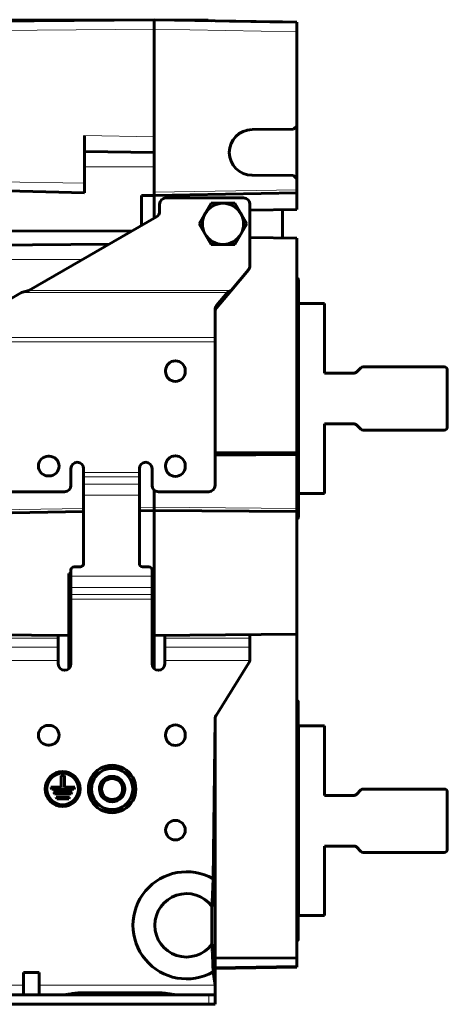
# Model space of a CAD drawing. Units: millimetres. Extents: x -927 to 2003, y 571 to 1729.
# Drawn here: x -710 to -575, y 972 to 1283 of the extents above; entities that cross this region are included whole.
import ezdxf

# ---------------------------------------------------------------- set-up
doc = ezdxf.new("R2010")
doc.units = ezdxf.units.MM
doc.linetypes.add('K5LT_BASIC', pattern=[0])
doc.linetypes.add('K5LT_THIN', pattern=[0])

msp = doc.modelspace()

# ---------------------------------------------------------------- linework, layer by layer
at = {"linetype": 'K5LT_BASIC', "lineweight": 60}
for p, q in [((-790.97, 1282.23), (-667.97, 1283.3)), ((-690.75, 1283.1), (-788.71, 1283.1)), ((-667.97, 1283.3), (-690.75, 1283.1)), ((-667.97, 1280.3), (-667.97, 1283.3)), ((-622.97, 1282.51), (-667.97, 1283.3)), ((-667.97, 1283.3), (-656.58, 1283.1)), ((-651.91, 1283.1), (-656.58, 1283.1)), ((-651.91, 1283.1), (-650.9, 1283.1)), ((-650.9, 1283), (-650.9, 1283.1)), ((-650.9, 1283), (-649.97, 1282.99)), ((-644.17, 1282.88), (-643.47, 1282.87)), ((-631.47, 1282.66), (-643.47, 1282.87)), ((-631.47, 1282.66), (-627.47, 1282.59)), ((-627.47, 1282.59), (-622.97, 1282.51)), ((-622.97, 1282.51), (-622.97, 1279.51)), ((-667.97, 1280.3), (-667.97, 1228.8)), ((-622.97, 1279.51), (-622.97, 1249.72)), ((-622.97, 1276.94), (-622.97, 1276.73)), ((-622.97, 1276.73), (-622.97, 1276.71)), ((-622.97, 1261.87), (-622.97, 1261.66)), ((-623.98, 1248.71), (-637.11, 1248.6)), ((-623.98, 1248.71), (-622.97, 1249.72)), ((-622.97, 1249.72), (-622.97, 1233.03)), ((-689.97, 1246.68), (-689.97, 1231.7)), ((-689.97, 1241.68), (-667.97, 1241.3)), ((-689.97, 1231.7), (-689.97, 1228.6)), ((-623.98, 1234.04), (-637.11, 1234.15)), ((-622.97, 1233.03), (-623.98, 1234.04)), ((-622.97, 1233.03), (-622.97, 1229.58)), ((-689.97, 1228.6), (-769.97, 1230.69)), ((-667.97, 1227.8), (-667.97, 1228.8)), ((-667.97, 1227.8), (-622.97, 1228.58)), ((-622.97, 1229.58), (-622.97, 1228.58)), ((-622.97, 1228.58), (-622.97, 1223.36)), ((-667.97, 1227.8), (-671.97, 1227.8)), ((-671.97, 1218.31), (-671.97, 1227.8)), ((-667.97, 1227.8), (-667.97, 1220.62)), ((-639.77, 1227), (-664.27, 1227)), ((-666.27, 1225), (-666.27, 1222.75)), ((-651.9, 1222.05), (-650.02, 1225.3)), ((-650.02, 1225.3), (-646.27, 1225.3)), ((-646.27, 1225.3), (-642.52, 1225.3)), ((-642.52, 1225.3), (-640.64, 1222.05)), ((-637.77, 1205.63), (-637.77, 1225)), ((-622.97, 1223.36), (-637.77, 1223.1)), ((-627.47, 1214.32), (-627.47, 1223.28)), ((-667.27, 1221.02), (-707.51, 1197.78)), ((-653.78, 1218.8), (-651.9, 1222.05)), ((-640.64, 1222.05), (-638.76, 1218.8)), ((-790.97, 1216.65), (-675.08, 1216.51)), ((-651.9, 1215.55), (-653.78, 1218.8)), ((-638.76, 1218.8), (-640.64, 1215.55)), ((-650.02, 1212.3), (-651.9, 1215.55)), ((-640.64, 1215.55), (-642.52, 1212.3)), ((-637.77, 1214.5), (-622.97, 1214.24)), ((-622.97, 1214.24), (-622.97, 1146.62)), ((-682.18, 1212.41), (-790.97, 1211.46)), ((-646.27, 1212.3), (-650.02, 1212.3)), ((-642.52, 1212.3), (-646.27, 1212.3)), ((-638.24, 1204.34), (-643.74, 1197.78)), ((-622.47, 1201.15), (-622.47, 1193.65)), ((-707.51, 1197.78), (-709.85, 1197.11)), ((-643.74, 1197.78), (-644.87, 1196.44)), ((-643.74, 1197.78), (-644.87, 1197.11)), ((-709.85, 1197.11), (-734.38, 1182.95)), ((-648.32, 1193), (-644.87, 1197.11)), ((-648.32, 1192.33), (-644.87, 1196.44)), ((-644.87, 1196.44), (-644.87, 1197.11)), ((-648.77, 1191.77), (-648.77, 1182.95)), ((-622.47, 1133.65), (-622.47, 1193.65)), ((-622.47, 1193.65), (-614.27, 1193.65)), ((-614.27, 1193.65), (-614.27, 1171.65)), ((-648.77, 1181.6), (-648.77, 1182.95)), ((-648.77, 1181.6), (-648.77, 1136.2)), ((-604.18, 1171.94), (-602.76, 1173.36)), ((-602.06, 1173.65), (-576.47, 1173.65)), ((-575.47, 1172.65), (-575.47, 1154.65)), ((-664.37, 1172.45), (-664.37, 1172.15)), ((-658.17, 1172.15), (-658.17, 1172.45)), ((-614.27, 1171.65), (-604.88, 1171.65)), ((-614.27, 1155.65), (-614.27, 1133.65)), ((-604.88, 1155.65), (-614.27, 1155.65)), ((-602.76, 1153.94), (-604.18, 1155.36)), ((-576.47, 1153.65), (-602.06, 1153.65)), ((-701.12, 1145.4), (-701.42, 1145.4)), ((-648.77, 1146.44), (-622.97, 1146.62)), ((-648.77, 1145.74), (-622.97, 1145.92)), ((-622.97, 1146.62), (-622.97, 1145.92)), ((-622.97, 1145.92), (-622.97, 1128.91)), ((-694.27, 1141.5), (-694.27, 1136.2)), ((-690.27, 1140.3), (-690.27, 1141.5)), ((-672.67, 1141.5), (-672.67, 1140.3)), ((-668.67, 1136.2), (-668.67, 1141.5)), ((-664.37, 1142.45), (-664.37, 1142.15)), ((-658.17, 1142.15), (-658.17, 1142.45)), ((-701.42, 1139.2), (-701.12, 1139.2)), ((-690.27, 1140.3), (-690.27, 1138.88)), ((-690.27, 1136.63), (-690.27, 1138.88)), ((-672.67, 1140.3), (-672.67, 1138.88)), ((-672.67, 1136.63), (-672.67, 1138.88)), ((-690.27, 1133.1), (-690.27, 1136.63)), ((-672.67, 1133.1), (-672.67, 1136.63)), ((-696.27, 1134.2), (-786.77, 1134.2)), ((-690.27, 1111.5), (-690.27, 1133.1)), ((-672.67, 1111.5), (-672.67, 1133.1)), ((-667.97, 1134.68), (-667.97, 1129.3)), ((-667.97, 1134.68), (-667.97, 1129.3)), ((-650.77, 1134.2), (-666.67, 1134.2)), ((-614.27, 1133.65), (-622.47, 1133.65)), ((-622.47, 1133.65), (-622.47, 1126.15)), ((-667.97, 1129.3), (-667.97, 1128.3)), ((-667.97, 1128.3), (-667.97, 1129.3)), ((-690.27, 1127.91), (-790.97, 1126.15)), ((-667.97, 1128.3), (-672.67, 1128.22)), ((-667.97, 1128.3), (-667.97, 1108.87)), ((-667.97, 1128.3), (-622.97, 1127.91)), ((-667.97, 1128.3), (-667.97, 1088.8)), ((-622.97, 1128.91), (-622.97, 1127.91)), ((-622.97, 1127.91), (-622.97, 1089.19)), ((-691.27, 1110.5), (-693.27, 1110.5)), ((-669.67, 1110.5), (-671.67, 1110.5)), ((-694.27, 1108.41), (-694.97, 1108.4)), ((-694.97, 1088.8), (-694.97, 1108.4)), ((-694.27, 1109.5), (-694.27, 1107.5)), ((-694.27, 1103.96), (-694.27, 1107.5)), ((-668.67, 1109.5), (-668.67, 1107.5)), ((-667.97, 1108.87), (-668.67, 1108.86)), ((-668.67, 1103.96), (-668.67, 1107.5)), ((-694.27, 1101.71), (-694.27, 1103.96)), ((-694.27, 1101.71), (-694.27, 1100.3)), ((-668.67, 1101.71), (-668.67, 1103.96)), ((-668.67, 1101.71), (-668.67, 1100.3)), ((-694.27, 1079.8), (-694.27, 1100.3)), ((-668.67, 1100.3), (-668.67, 1079.8)), ((-694.97, 1088.8), (-775.97, 1089.51)), ((-698.27, 1088.83), (-698.27, 1087.98)), ((-694.97, 1088.8), (-694.97, 1078.28)), ((-667.97, 1088.8), (-622.97, 1089.19)), ((-667.97, 1088.8), (-667.97, 1078.28)), ((-664.67, 1088.83), (-664.67, 1087.98)), ((-637.77, 1089.06), (-637.77, 1087.98)), ((-622.97, 1089.19), (-622.97, 987.01)), ((-698.27, 1087.98), (-698.27, 1085.11)), ((-664.67, 1087.98), (-664.67, 1085.11)), ((-637.77, 1087.98), (-637.77, 1085.11)), ((-698.27, 1080.87), (-698.27, 1085.11)), ((-664.67, 1080.87), (-664.67, 1085.11)), ((-637.77, 1081.17), (-637.77, 1085.11)), ((-698.27, 1080.87), (-698.27, 1079.8)), ((-664.67, 1079.8), (-664.67, 1080.87)), ((-638.07, 1080.11), (-648.47, 1063.47)), ((-622.55, 992.8), (-622.55, 1067.8)), ((-649.39, 1011.93), (-648.78, 1062.44)), ((-648.77, 1062.42), (-648.78, 1062.44)), ((-648.77, 1013.01), (-648.77, 1062.42)), ((-701.12, 1060.4), (-701.42, 1060.4)), ((-664.37, 1057.45), (-664.37, 1057.15)), ((-658.17, 1057.15), (-658.17, 1057.45)), ((-622.47, 1000.3), (-622.47, 1060.3)), ((-622.47, 1060.3), (-614.27, 1060.3)), ((-614.27, 1060.3), (-614.27, 1038.3)), ((-701.42, 1054.2), (-701.12, 1054.2)), ((-684.52, 1045.93), (-687.77, 1044.05)), ((-681.27, 1047.8), (-684.52, 1045.93)), ((-678.02, 1045.93), (-681.27, 1047.8)), ((-674.77, 1044.05), (-678.02, 1045.93)), ((-697.37, 1044.55), (-697.37, 1040.85)), ((-696.27, 1044.55), (-697.37, 1044.55)), ((-696.27, 1040.85), (-696.27, 1044.55)), ((-687.77, 1044.05), (-687.77, 1040.3)), ((-674.77, 1040.3), (-674.77, 1044.05)), ((-697.37, 1040.85), (-700.56, 1040.85)), ((-700.56, 1040.85), (-700.28, 1040.3)), ((-700.28, 1040.3), (-693.36, 1040.3)), ((-693.88, 1039.3), (-699.76, 1039.3)), ((-699.76, 1039.3), (-699.48, 1038.75)), ((-699.48, 1038.75), (-694.16, 1038.75)), ((-693.08, 1040.85), (-696.27, 1040.85)), ((-694.16, 1038.75), (-693.88, 1039.3)), ((-693.36, 1040.3), (-693.08, 1040.85)), ((-687.77, 1040.3), (-687.77, 1036.55)), ((-674.77, 1036.55), (-674.77, 1040.3)), ((-604.18, 1038.59), (-602.76, 1040.01)), ((-602.06, 1040.3), (-576.47, 1040.3)), ((-575.47, 1039.3), (-575.47, 1021.3)), ((-698.97, 1037.75), (-698.68, 1037.2)), ((-694.67, 1037.75), (-698.97, 1037.75)), ((-698.68, 1037.2), (-694.96, 1037.2)), ((-694.96, 1037.2), (-694.67, 1037.75)), ((-687.77, 1036.55), (-684.52, 1034.67)), ((-678.02, 1034.67), (-674.77, 1036.55)), ((-614.27, 1038.3), (-604.88, 1038.3)), ((-684.52, 1034.67), (-681.27, 1032.79)), ((-681.27, 1032.79), (-678.02, 1034.67)), ((-614.27, 1022.3), (-614.27, 1000.3)), ((-604.88, 1022.3), (-614.27, 1022.3)), ((-602.76, 1020.59), (-604.18, 1022.01)), ((-576.47, 1020.3), (-602.06, 1020.3)), ((-648.77, 1013.01), (-649.39, 1011.93)), ((-648.77, 1013.01), (-648.77, 1004)), ((-648.77, 1004), (-649.76, 1003.25)), ((-649.76, 991.24), (-649.76, 1003.25)), ((-648.77, 990.5), (-648.77, 1004)), ((-614.27, 1000.3), (-622.47, 1000.3)), ((-648.77, 990.5), (-649.76, 991.24)), ((-648.77, 990.5), (-648.77, 981.49)), ((-648.77, 986.89), (-622.97, 987.01)), ((-622.97, 987.01), (-622.97, 984.58)), ((-622.97, 984.08), (-648.77, 983.63)), ((-622.97, 984.58), (-622.97, 984.08)), ((-709.27, 982.3), (-709.27, 975.3)), ((-709.27, 982.3), (-704.27, 982.3)), ((-704.27, 982.3), (-704.27, 975.3)), ((-648.77, 978.3), (-649.39, 982.57)), ((-648.77, 981.49), (-649.39, 982.57)), ((-648.77, 978.3), (-648.77, 981.49)), ((-648.77, 975.3), (-648.77, 978.3)), ((-650.77, 975.3), (-853.77, 975.3)), ((-691.27, 975.9), (-666.27, 975.9)), ((-650.77, 975.3), (-648.77, 975.3)), ((-648.77, 975.3), (-648.77, 972.3)), ((-650.77, 972.3), (-853.77, 972.3)), ((-648.77, 972.3), (-650.77, 972.3))]:
    msp.add_line(p, q, dxfattribs=at)
at = {"linetype": 'K5LT_THIN', "lineweight": 18}
for p, q in [((-651.91, 1283.02), (-651.91, 1283.1)), ((-790.97, 1279.23), (-667.97, 1280.3)), ((-622.97, 1279.51), (-667.97, 1280.3)), ((-689.97, 1246.68), (-667.97, 1246.3)), ((-689.97, 1236.8), (-667.97, 1236.8)), ((-769.97, 1232.75), (-689.97, 1231.7)), ((-667.97, 1228.8), (-622.97, 1229.58)), ((-690.62, 1207.54), (-790.97, 1207.54)), ((-707.51, 1197.78), (-643.74, 1197.78)), ((-709.85, 1197.11), (-644.87, 1197.11)), ((-648.32, 1192.33), (-648.32, 1193)), ((-734.38, 1182.95), (-648.77, 1182.95)), ((-648.77, 1181.6), (-735.55, 1181.6)), ((-672.67, 1140.3), (-690.27, 1140.3)), ((-672.67, 1138.88), (-690.27, 1138.88)), ((-672.67, 1136.63), (-690.27, 1136.63)), ((-672.67, 1133.1), (-690.27, 1133.1)), ((-672.67, 1129.22), (-667.97, 1129.3)), ((-667.97, 1129.3), (-622.97, 1128.91)), ((-790.97, 1127.15), (-690.27, 1128.91)), ((-668.67, 1107.5), (-694.27, 1107.5)), ((-668.67, 1103.96), (-694.27, 1103.96)), ((-668.67, 1101.71), (-694.27, 1101.71)), ((-668.67, 1100.3), (-694.27, 1100.3)), ((-698.27, 1087.98), (-786.77, 1087.98)), ((-637.77, 1087.98), (-664.67, 1087.98)), ((-698.27, 1085.11), (-786.77, 1085.11)), ((-637.77, 1085.11), (-664.67, 1085.11)), ((-698.27, 1080.87), (-786.77, 1080.87)), ((-637.79, 1080.87), (-664.67, 1080.87)), ((-622.97, 984.58), (-648.77, 984.13)), ((-820.27, 978.3), (-709.27, 978.3)), ((-704.27, 978.3), (-648.77, 978.3)), ((-691.27, 975.3), (-691.27, 975.9)), ((-666.27, 975.3), (-666.27, 975.9)), ((-650.77, 975.3), (-650.77, 972.3))]:
    msp.add_line(p, q, dxfattribs=at)
at = {"linetype": 'K5LT_BASIC', "lineweight": 60}
for centre, radius in [((-696.89, 1040.3), 5.55), ((-696.89, 1040.3), 5), ((-681.27, 1040.3), 3.32), ((-661.27, 1027.3), 3.1)]:
    msp.add_circle(centre, radius, dxfattribs=at)
for centre, radius, start, end in [((-637.05, 1241.37), 7.22, 90.5, 269.5), ((-664.27, 1225), 2, 90, 180), ((-639.77, 1225), 2, 0, 90), ((-668.27, 1222.75), 2, 300, 0), ((-646.27, 1218.8), 6.5, 90, 150), ((-646.27, 1218.8), 6.5, 30, 90), ((-646.27, 1218.8), 6.5, 150, 210), ((-646.27, 1218.8), 6.5, 330, 30), ((-646.27, 1218.8), 6.5, 210, 270), ((-646.27, 1218.8), 6.5, 270, 330), ((-639.77, 1205.63), 2, 320, 0), ((-622.97, 1201.15), 0.5, 0, 90), ((-661.27, 1172.45), 3.1, 0, 180), ((-602.06, 1172.65), 1, 90, 135), ((-576.47, 1172.65), 1, 0, 90), ((-661.27, 1172.15), 3.1, 180, 0), ((-604.88, 1172.65), 1, 270, 315), ((-604.88, 1154.65), 1, 45, 90), ((-602.06, 1154.65), 1, 225, 270), ((-576.47, 1154.65), 1, 270, 0), ((-701.42, 1142.3), 3.1, 90, 270), ((-701.12, 1142.3), 3.1, 270, 90), ((-661.27, 1142.45), 3.1, 0, 180), ((-692.27, 1141.5), 2, 0, 180), ((-670.67, 1141.5), 2, 0, 180), ((-661.27, 1142.15), 3.1, 180, 0), ((-696.27, 1136.2), 2, 270, 0), ((-666.67, 1136.2), 2, 180, 270), ((-650.77, 1136.2), 2, 270, 0), ((-622.97, 1126.15), 0.5, 270, 0), ((-693.27, 1109.5), 1, 90, 180), ((-691.27, 1111.5), 1, 270, 0), ((-671.67, 1111.5), 1, 180, 270), ((-669.67, 1109.5), 1, 0, 90), ((-696.27, 1079.8), 2, 180, 0), ((-666.67, 1079.8), 2, 180, 0), ((-639.77, 1081.17), 2, 328, 351.3321), ((-623.05, 1067.8), 0.5, 0, 81.3731), ((-661.27, 1057.45), 3.1, 0, 180), ((-701.42, 1057.3), 3.1, 90, 270), ((-701.12, 1057.3), 3.1, 270, 90), ((-661.27, 1057.15), 3.1, 180, 0), ((-681.27, 1040.3), 6.5, 120, 180), ((-681.27, 1040.3), 7.5, 90.0736, 149.9264), ((-681.27, 1040.3), 6.5, 60, 120), ((-681.27, 1040.3), 7.5, 30.0736, 89.9264), ((-681.27, 1040.3), 6.5, 0, 60), ((-681.27, 1040.3), 7.5, 150.0736, 209.9264), ((-681.27, 1040.3), 4, 315, 180), ((-681.27, 1040.3), 4, 90, 270), ((-681.27, 1040.3), 3.32, 90, 270), ((-681.27, 1040.3), 4, 270, 90), ((-681.27, 1040.3), 3.32, 270, 90), ((-681.27, 1040.3), 7.5, 330.0736, 29.9264), ((-681.27, 1040.3), 6.5, 180, 240), ((-681.27, 1040.3), 4, 180, 270), ((-681.27, 1040.3), 6.5, 300, 0), ((-602.06, 1039.3), 1, 90, 135), ((-576.47, 1039.3), 1, 0, 90), ((-681.27, 1040.3), 7.5, 210.0736, 269.9264), ((-681.27, 1040.3), 4, 270, 315), ((-681.27, 1040.3), 7.5, 270.0736, 329.9264), ((-604.88, 1039.3), 1, 270, 315), ((-681.27, 1040.3), 6.5, 240, 300), ((-604.88, 1021.3), 1, 45, 90), ((-602.06, 1021.3), 1, 225, 270), ((-576.47, 1021.3), 1, 270, 0), ((-657.77, 997.25), 16.91, 60.273, 299.727), ((-657.77, 997.25), 10.01, 36.8699, 323.1301), ((-623.05, 992.8), 0.5, 278.6269, 0)]:
    msp.add_arc(centre, radius, start, end, dxfattribs=at)
for centre in [(-646.77, 1191.77), (-646.77, 1191.09)]:
    msp.add_ellipse(centre, major_axis=(-2, 0), ratio=0.97437, start_param=5.597808, end_param=6.283185, dxfattribs=at)
for points, knots in [([(-637.77, 1081.17), (-637.77, 1081.12), (-637.77, 1081.07), (-637.77, 1080.98), (-637.77, 1080.94), (-637.77, 1080.9), (-637.77, 1080.9), (-637.77, 1080.89), (-637.77, 1080.89), (-637.77, 1080.89), (-637.77, 1080.89), (-637.77, 1080.88), (-637.77, 1080.88), (-637.77, 1080.88), (-637.77, 1080.88), (-637.77, 1080.88), (-637.77, 1080.87), (-637.77, 1080.87), (-637.77, 1080.87), (-637.79, 1080.87)], [0, 0, 0, 0, 0.5, 0.5, 0.904736, 0.904736, 0.926973, 0.926973, 0.939409, 0.939409, 0.951338, 0.951338, 0.967227, 0.967227, 0.983777, 0.983777, 0.993777, 0.993777, 1, 1, 1, 1]), ([(-648.78, 1062.44), (-648.77, 1062.52), (-648.77, 1062.61), (-648.75, 1062.76), (-648.74, 1062.82), (-648.7, 1062.96), (-648.68, 1063.04), (-648.62, 1063.19), (-648.59, 1063.27), (-648.53, 1063.38), (-648.5, 1063.43), (-648.47, 1063.47)], [0, 0, 0, 0, 0.232471, 0.232471, 0.411306, 0.411306, 0.634393, 0.634393, 0.864168, 0.864168, 1, 1, 1, 1]), ([(-648.47, 1063.48), (-648.51, 1063.41), (-648.55, 1063.33), (-648.61, 1063.2), (-648.64, 1063.14), (-648.69, 1063), (-648.71, 1062.93), (-648.74, 1062.77), (-648.76, 1062.68), (-648.77, 1062.54), (-648.77, 1062.48), (-648.77, 1062.42)], [0, 0, 0, 0, 0.225884, 0.225884, 0.399651, 0.399651, 0.617673, 0.617673, 0.84268, 0.84268, 1, 1, 1, 1]), ([(-649.39, 1011.93), (-649.4, 1011.57), (-649.42, 1010.92), (-649.45, 1010.06), (-649.47, 1009.37), (-649.49, 1008.79), (-649.52, 1008.2), (-649.55, 1007.53), (-649.58, 1006.8), (-649.61, 1006.12), (-649.64, 1005.49), (-649.67, 1004.92), (-649.7, 1004.36), (-649.73, 1003.8), (-649.75, 1003.43), (-649.76, 1003.25)], [0, 0, 0, 0, 0.105106, 0.193636, 0.26559, 0.321779, 0.379586, 0.461249, 0.546301, 0.634742, 0.705297, 0.776812, 0.850248, 0.924644, 1, 1, 1, 1]), ([(-649.76, 991.24), (-649.76, 991.15), (-649.74, 990.94), (-649.72, 990.56), (-649.7, 990.09), (-649.67, 989.55), (-649.64, 989.01), (-649.62, 988.53), (-649.6, 988.14), (-649.59, 987.82), (-649.57, 987.53), (-649.56, 987.25), (-649.54, 986.94), (-649.53, 986.6), (-649.51, 986.23), (-649.5, 985.86), (-649.49, 985.46), (-649.47, 984.95), (-649.45, 984.29), (-649.42, 983.48), (-649.4, 982.88), (-649.39, 982.57)], [0, 0, 0, 0, 0.036989, 0.086062, 0.147074, 0.219604, 0.291328, 0.350244, 0.396756, 0.430783, 0.464527, 0.497524, 0.530058, 0.572454, 0.614122, 0.655063, 0.694188, 0.747252, 0.818959, 0.904776, 1, 1, 1, 1]), ([(-696.75, 975.3), (-696.71, 975.3), (-696.59, 975.3), (-696.4, 975.31), (-696.13, 975.33), (-695.8, 975.36), (-695.36, 975.42), (-694.82, 975.5), (-694.2, 975.61), (-693.55, 975.71), (-692.96, 975.79), (-692.46, 975.85), (-692.05, 975.88), (-691.73, 975.89), (-691.48, 975.9), (-691.33, 975.9), (-691.27, 975.9)], [0, 0, 0, 0, 0.030116, 0.070376, 0.120846, 0.188581, 0.270663, 0.374292, 0.492812, 0.612079, 0.717787, 0.802469, 0.873048, 0.925953, 0.968269, 1, 1, 1, 1]), ([(-666.27, 975.9), (-666.2, 975.9), (-666.03, 975.9), (-665.74, 975.89), (-665.38, 975.87), (-664.99, 975.84), (-664.56, 975.79), (-664.1, 975.73), (-663.59, 975.65), (-663.03, 975.56), (-662.47, 975.46), (-661.99, 975.39), (-661.6, 975.35), (-661.31, 975.32), (-661.09, 975.31), (-660.92, 975.3), (-660.83, 975.3), (-660.79, 975.3)], [0, 0, 0, 0, 0.036793, 0.085683, 0.146457, 0.218743, 0.290276, 0.36767, 0.457107, 0.563234, 0.671059, 0.767032, 0.840029, 0.898339, 0.941058, 0.974863, 1, 1, 1, 1])]:
    msp.add_open_spline(points, degree=3, knots=knots, dxfattribs=at)

doc.saveas('drawing.dxf')
